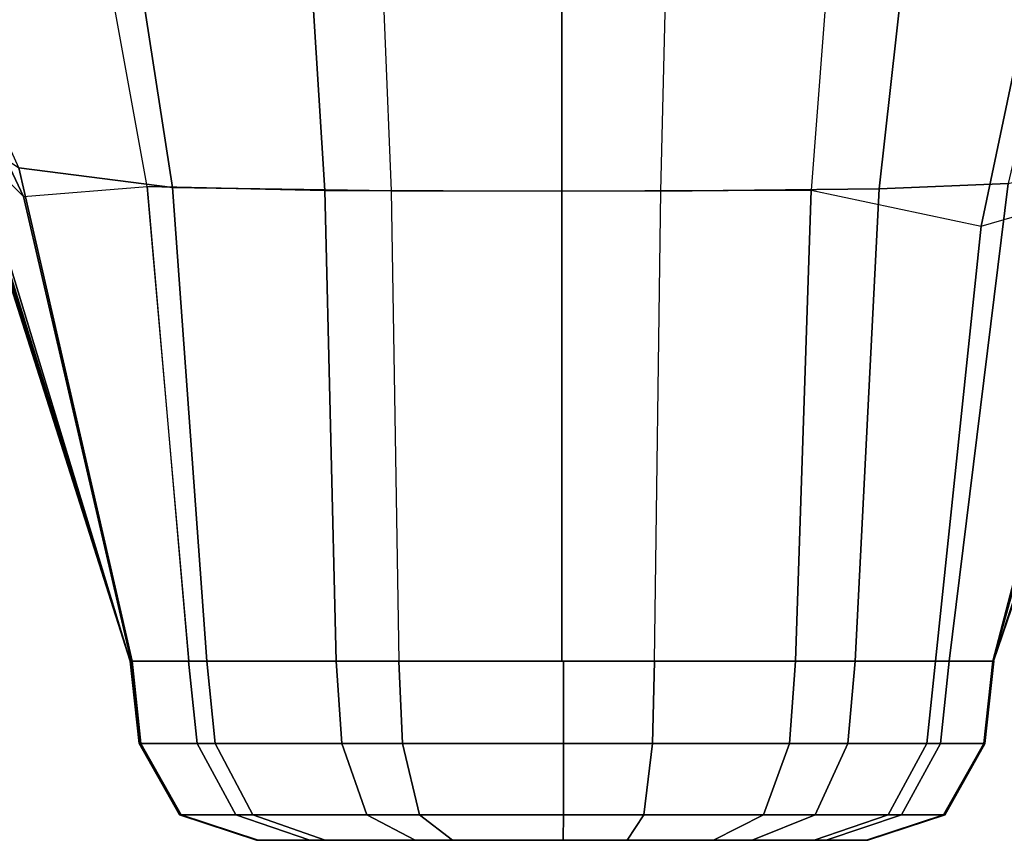
# Model space of a CAD drawing. Units: inches. Extents: x -33.7 to 33.7, y -14.3 to 21.
# Drawn here: x -33.1 to -32.8, y -14.2 to -13.9 of the extents above; entities that cross this region are included whole.
import ezdxf

# ---------------------------------------------------------------- set-up
doc = ezdxf.new("R2010")
doc.units = ezdxf.units.IN
doc.header["$MEASUREMENT"] = 0
doc.layers.add('SEAT-FABRIC', color=5, linetype='Continuous')

msp = doc.modelspace()

# ---------------------------------------------------------------- linework, layer by layer
at = {"layer": 'SEAT-FABRIC'}
for points in [[(-33.25737, -13.73798, 7.05737), (-33.13036, -13.90291, 7.08986), (-33.11231, -13.92077, 6.89007), (-33.19421, -13.74687, 6.84824)], [(-33.19421, -13.74687, 6.84824), (-33.11231, -13.92077, 6.89007), (-33.06729, -13.91703, 6.69277), (-33.098, -13.74773, 6.66027)], [(-33.18866, -13.74422, 29.2371), (-33.08424, -13.74794, 29.42365), (-33.05801, -13.91745, 29.39235), (-33.11405, -13.9103, 29.19675)], [(-32.72525, -13.75214, 6.66226), (-32.76292, -13.93159, 6.69743), (-32.71343, -13.91724, 6.89158), (-32.61799, -13.74475, 6.85231)], [(-33.098, -13.74773, 6.66027), (-33.01312, -13.74849, 6.58062), (-33.0024, -13.91851, 6.60736), (-33.06729, -13.91703, 6.69277)], [(-33.08424, -13.74794, 29.42365), (-32.98518, -13.74856, 29.49809), (-32.97816, -13.91866, 29.47223), (-33.05801, -13.91745, 29.39235)], [(-33.01312, -13.74849, 6.58062), (-32.9159, -13.74862, 6.55706), (-32.9159, -13.91877, 6.58226), (-33.0024, -13.91851, 6.60736)], [(-32.87566, -13.74859, 29.50689), (-32.98518, -13.74856, 29.49809), (-32.97816, -13.91866, 29.47223), (-32.87987, -13.91871, 29.48098)], [(-32.9159, -13.74862, 6.55706), (-32.81199, -13.7484, 6.57979), (-32.82496, -13.91835, 6.60822), (-32.9159, -13.91877, 6.58226)], [(-32.87566, -13.74859, 29.50689), (-32.78116, -13.74821, 29.46548), (-32.80014, -13.91797, 29.4353), (-32.87987, -13.91871, 29.48098)], [(-32.82496, -13.91835, 6.60822), (-32.76292, -13.93159, 6.69743), (-32.72525, -13.75214, 6.66226), (-32.81199, -13.7484, 6.57979)], [(-32.78116, -13.74821, 29.46548), (-32.71342, -13.74716, 29.39051), (-32.75313, -13.91592, 29.35446), (-32.80014, -13.91797, 29.4353)], [(-32.68272, -13.8634, 7.49178), (-32.75842, -14.0902, 7.49178), (-32.75842, -14.0902, 7.29643), (-32.68432, -13.87221, 7.2906)], [(-32.75842, -14.0902, 7.49178), (-32.75842, -14.0902, 28.57441), (-32.68477, -13.86598, 28.57441), (-32.68477, -13.86598, 7.49178)], [(-32.6846, -13.87254, 28.77479), (-32.68477, -13.86598, 28.57441), (-32.75842, -14.0902, 28.57441), (-32.75842, -14.0902, 28.7647)], [(-32.68432, -13.87221, 7.2906), (-32.75842, -14.0902, 7.29643), (-32.75842, -14.0902, 7.10107), (-32.69298, -13.89398, 7.09056)], [(-32.68951, -13.88854, 28.97056), (-32.6846, -13.87254, 28.77479), (-32.75842, -14.0902, 28.7647), (-32.75842, -14.0902, 28.955)], [(-33.13898, -13.88, 28.57441), (-33.13898, -13.88, 7.49178), (-33.07338, -14.0902, 7.49178), (-33.07338, -14.0902, 28.57441)], [(-33.13898, -13.88, 28.57441), (-33.13889, -13.88518, 28.78525), (-33.07338, -14.0902, 28.77511), (-33.07338, -14.0902, 28.57441)], [(-33.13768, -13.88664, 7.29049), (-33.07338, -14.0902, 7.29643), (-33.07338, -14.0902, 7.49178), (-33.13898, -13.88, 7.49178)], [(-33.13889, -13.88518, 28.78525), (-33.1333, -13.89754, 28.99199), (-33.07338, -14.0902, 28.9758), (-33.07338, -14.0902, 28.77511)], [(-33.13036, -13.90291, 7.08986), (-33.07338, -14.0902, 7.10107), (-33.07338, -14.0902, 7.29643), (-33.13768, -13.88664, 7.29049)], [(-32.707, -13.90562, 29.16466), (-32.68951, -13.88854, 28.97056), (-32.75842, -14.0902, 28.955), (-32.75858, -14.0902, 29.14529)], [(-32.69298, -13.89398, 7.09056), (-32.75842, -14.0902, 7.10107), (-32.75875, -14.0902, 6.90571), (-32.71343, -13.91724, 6.89158)], [(-33.1333, -13.89754, 28.99199), (-33.11405, -13.9103, 29.19675), (-33.07275, -14.0902, 29.17649), (-33.07338, -14.0902, 28.9758)], [(-33.11231, -13.92077, 6.89007), (-33.07304, -14.0902, 6.90571), (-33.07338, -14.0902, 7.10107), (-33.13036, -13.90291, 7.08986)], [(-32.75313, -13.91592, 29.35446), (-32.707, -13.90562, 29.16466), (-32.75858, -14.0902, 29.14529), (-32.77461, -14.0902, 29.33455)], [(-33.11405, -13.9103, 29.19675), (-33.05801, -13.91745, 29.39235), (-33.04544, -14.0902, 29.37444), (-33.07275, -14.0902, 29.17649)], [(-32.80014, -13.91797, 29.4353), (-32.75313, -13.91592, 29.35446), (-32.77461, -14.0902, 29.33455), (-32.80892, -14.0902, 29.41836)], [(-33.06729, -13.91703, 6.69277), (-33.05212, -14.0902, 6.71203), (-33.07304, -14.0902, 6.90571), (-33.11231, -13.92077, 6.89007)], [(-33.06729, -13.91703, 6.69277), (-33.0024, -13.91851, 6.60736), (-32.9983, -14.0902, 6.6214), (-33.05194, -14.0902, 6.71143)], [(-33.05801, -13.91745, 29.39235), (-32.97816, -13.91866, 29.47223), (-32.97546, -14.0902, 29.45904), (-33.04544, -14.0902, 29.37444)], [(-33.0024, -13.91851, 6.60736), (-32.9159, -13.91877, 6.58226), (-32.9159, -14.0902, 6.59497), (-32.9983, -14.0902, 6.6214)], [(-32.87987, -13.91871, 29.48098), (-32.97816, -13.91866, 29.47223), (-32.97546, -14.0902, 29.45904), (-32.88211, -14.0902, 29.46773)], [(-32.9159, -13.91877, 6.58226), (-32.82496, -13.91835, 6.60822), (-32.83073, -14.0902, 6.62369), (-32.9159, -14.0902, 6.59497)], [(-32.87987, -13.91871, 29.48098), (-32.80014, -13.91797, 29.4353), (-32.80892, -14.0902, 29.41836), (-32.88211, -14.0902, 29.46773)], [(-32.77967, -14.0902, 6.71203), (-32.83073, -14.0902, 6.62369), (-32.82496, -13.91835, 6.60822), (-32.76292, -13.93159, 6.69743)], [(-32.71343, -13.91724, 6.89158), (-32.75875, -14.0902, 6.90571), (-32.77967, -14.0902, 6.71203), (-32.76292, -13.93159, 6.69743)], [(-33.07013, -14.12026, 7.49178), (-33.07013, -14.12026, 28.57441), (-33.07338, -14.0902, 28.57441), (-33.07338, -14.0902, 7.49178)], [(-33.07338, -14.0902, 28.57441), (-33.07338, -14.0902, 28.77566), (-33.07013, -14.12026, 28.77566), (-33.07013, -14.12026, 28.57441)], [(-33.07338, -14.0902, 28.77566), (-33.07338, -14.0902, 28.97581), (-33.07014, -14.12026, 28.97581), (-33.07013, -14.12026, 28.77566)], [(-33.07338, -14.0902, 28.97581), (-33.07275, -14.0902, 29.1765), (-33.06951, -14.12026, 29.17642), (-33.07014, -14.12026, 28.97581)], [(-33.06994, -14.12026, 7.49178), (-33.07013, -14.12026, 7.29643), (-33.07338, -14.0902, 7.29643), (-33.07318, -14.0902, 7.49178)], [(-33.07013, -14.12026, 7.29643), (-33.07013, -14.12026, 7.10107), (-33.07338, -14.0902, 7.10107), (-33.07338, -14.0902, 7.29643)], [(-33.07013, -14.12026, 7.10107), (-33.0698, -14.12026, 6.90576), (-33.07304, -14.0902, 6.90571), (-33.07338, -14.0902, 7.10107)], [(-33.0698, -14.12026, 6.90576), (-33.04901, -14.12026, 6.71294), (-33.05212, -14.0902, 6.71203), (-33.07304, -14.0902, 6.90571)], [(-33.07275, -14.0902, 29.1765), (-33.04544, -14.0902, 29.37444), (-33.0424, -14.12026, 29.37331), (-33.06951, -14.12026, 29.17642)], [(-33.04901, -14.12026, 6.71294), (-32.99627, -14.12026, 6.62393), (-32.9983, -14.0902, 6.6214), (-33.05212, -14.0902, 6.71203)], [(-33.04544, -14.0902, 29.37444), (-32.97546, -14.0902, 29.45903), (-32.97408, -14.12026, 29.4561), (-33.0424, -14.12026, 29.37331)], [(-32.99627, -14.12026, 6.62393), (-32.9153, -14.12026, 6.59822), (-32.91529, -14.0902, 6.59497), (-32.9983, -14.0902, 6.6214)], [(-32.97546, -14.0902, 29.45903), (-32.88211, -14.0902, 29.46773), (-32.88281, -14.12026, 29.46456), (-32.97408, -14.12026, 29.4561)], [(-32.9153, -14.12026, 6.59822), (-32.83284, -14.12026, 6.62615), (-32.83073, -14.0902, 6.62369), (-32.91529, -14.0902, 6.59497)], [(-32.88211, -14.0902, 29.46773), (-32.80892, -14.0902, 29.41836), (-32.81157, -14.12026, 29.41649), (-32.88281, -14.12026, 29.46456)], [(-32.83284, -14.12026, 6.62615), (-32.78279, -14.12026, 6.71294), (-32.77967, -14.0902, 6.71203), (-32.83073, -14.0902, 6.62369)], [(-32.80892, -14.0902, 29.41836), (-32.77461, -14.0902, 29.33455), (-32.77777, -14.12026, 29.33383), (-32.81157, -14.12026, 29.41649)], [(-32.78279, -14.12026, 6.71294), (-32.762, -14.12026, 6.90576), (-32.75875, -14.0902, 6.90571), (-32.77967, -14.0902, 6.71203)], [(-32.77461, -14.0902, 29.33455), (-32.75858, -14.0902, 29.1453), (-32.76182, -14.12026, 29.14527), (-32.77777, -14.12026, 29.33383)], [(-32.762, -14.12026, 6.90576), (-32.76147, -14.12026, 7.10086), (-32.75822, -14.0902, 7.10086), (-32.75875, -14.0902, 6.90571)], [(-32.75858, -14.0902, 29.1453), (-32.75841, -14.0902, 28.95503), (-32.76165, -14.12026, 28.95503), (-32.76182, -14.12026, 29.14527)], [(-32.76166, -14.12026, 28.57441), (-32.76166, -14.12026, 7.49178), (-32.75842, -14.0902, 7.49178), (-32.75842, -14.0902, 28.57441)], [(-32.75841, -14.0902, 28.95503), (-32.75842, -14.0902, 28.7647), (-32.76166, -14.12026, 28.7647), (-32.76165, -14.12026, 28.95503)], [(-32.75842, -14.0902, 28.7647), (-32.75842, -14.0902, 28.57441), (-32.76166, -14.12026, 28.57441), (-32.76166, -14.12026, 28.7647)], [(-32.76166, -14.12026, 7.29643), (-32.76147, -14.12026, 7.10086), (-32.75822, -14.0902, 7.10086), (-32.75842, -14.0902, 7.29643)], [(-32.76166, -14.12026, 7.29643), (-32.76166, -14.12026, 7.49178), (-32.75842, -14.0902, 7.49178), (-32.75842, -14.0902, 7.29643)], [(-33.07013, -14.12026, 28.77566), (-33.07014, -14.12026, 28.97581), (-33.05548, -14.14625, 28.97582), (-33.05547, -14.14625, 28.77566)], [(-33.07014, -14.12026, 28.97581), (-33.06951, -14.12026, 29.17642), (-33.05485, -14.14625, 29.17611), (-33.05548, -14.14625, 28.97582)], [(-33.05547, -14.14625, 7.49178), (-33.05547, -14.14625, 28.57441), (-33.07013, -14.12026, 28.57441), (-33.07013, -14.12026, 7.49178)], [(-33.07013, -14.12026, 28.57441), (-33.07013, -14.12026, 28.77566), (-33.05547, -14.14625, 28.77566), (-33.05547, -14.14625, 28.57441)], [(-33.05528, -14.14625, 7.49178), (-33.05547, -14.14625, 7.29643), (-33.07013, -14.12026, 7.29643), (-33.06994, -14.12026, 7.49178)], [(-33.05547, -14.14625, 7.29643), (-33.05547, -14.14625, 7.10107), (-33.07013, -14.12026, 7.10107), (-33.07013, -14.12026, 7.29643)], [(-33.05547, -14.14625, 7.10107), (-33.05514, -14.14625, 6.90597), (-33.0698, -14.12026, 6.90576), (-33.07013, -14.12026, 7.10107)], [(-33.05514, -14.14625, 6.90597), (-33.03493, -14.14625, 6.71702), (-33.04901, -14.12026, 6.71294), (-33.0698, -14.12026, 6.90576)], [(-33.06951, -14.12026, 29.17642), (-33.0424, -14.12026, 29.37331), (-33.02867, -14.14625, 29.36818), (-33.05485, -14.14625, 29.17611)], [(-33.03493, -14.14625, 6.71702), (-32.9871, -14.14625, 6.63537), (-32.99627, -14.12026, 6.62393), (-33.04901, -14.12026, 6.71294)], [(-33.0424, -14.12026, 29.37331), (-32.97408, -14.12026, 29.4561), (-32.96785, -14.14625, 29.44283), (-33.02867, -14.14625, 29.36818)], [(-32.9871, -14.14625, 6.63537), (-32.91535, -14.14625, 6.61288), (-32.9153, -14.12026, 6.59822), (-32.99627, -14.12026, 6.62393)], [(-32.97408, -14.12026, 29.4561), (-32.88281, -14.12026, 29.46456), (-32.88599, -14.14625, 29.45025), (-32.96785, -14.14625, 29.44283)], [(-32.91535, -14.14625, 6.61288), (-32.84235, -14.14625, 6.6373), (-32.83284, -14.12026, 6.62615), (-32.9153, -14.12026, 6.59822)], [(-32.88281, -14.12026, 29.46456), (-32.81157, -14.12026, 29.41649), (-32.82354, -14.14625, 29.40803), (-32.88599, -14.14625, 29.45025)], [(-32.84235, -14.14625, 6.6373), (-32.79687, -14.14625, 6.71702), (-32.78279, -14.12026, 6.71294), (-32.83284, -14.12026, 6.62615)], [(-32.81157, -14.12026, 29.41649), (-32.77777, -14.12026, 29.33383), (-32.79206, -14.14625, 29.33055), (-32.82354, -14.14625, 29.40803)], [(-32.79687, -14.14625, 6.71702), (-32.77666, -14.14625, 6.90597), (-32.762, -14.12026, 6.90576), (-32.78279, -14.12026, 6.71294)], [(-32.77777, -14.12026, 29.33383), (-32.76182, -14.12026, 29.14527), (-32.77648, -14.14625, 29.14515), (-32.79206, -14.14625, 29.33055)], [(-32.77666, -14.14625, 6.90597), (-32.77613, -14.14625, 7.10086), (-32.76147, -14.12026, 7.10086), (-32.762, -14.12026, 6.90576)], [(-32.76182, -14.12026, 29.14527), (-32.76165, -14.12026, 28.95503), (-32.77631, -14.14625, 28.95504), (-32.77648, -14.14625, 29.14515)], [(-32.77632, -14.14625, 28.57441), (-32.77632, -14.14625, 7.49178), (-32.76166, -14.12026, 7.49178), (-32.76166, -14.12026, 28.57441)], [(-32.76165, -14.12026, 28.95503), (-32.76166, -14.12026, 28.7647), (-32.77632, -14.14625, 28.7647), (-32.77631, -14.14625, 28.95504)], [(-32.76166, -14.12026, 28.7647), (-32.76166, -14.12026, 28.57441), (-32.77632, -14.14625, 28.57441), (-32.77632, -14.14625, 28.7647)], [(-32.77632, -14.14625, 7.29643), (-32.77613, -14.14625, 7.10086), (-32.76147, -14.12026, 7.10086), (-32.76166, -14.12026, 7.29643)], [(-32.77632, -14.14625, 7.29643), (-32.77632, -14.14625, 7.49178), (-32.76166, -14.12026, 7.49178), (-32.76166, -14.12026, 7.29643)], [(-33.05547, -14.14625, 28.77566), (-33.05548, -14.14625, 28.97582), (-33.02731, -14.15551, 28.97583), (-33.0273, -14.15551, 28.77566)], [(-33.05548, -14.14625, 28.97582), (-33.05485, -14.14625, 29.17611), (-33.02669, -14.15551, 29.17549), (-33.02731, -14.15551, 28.97583)], [(-33.0273, -14.15551, 7.49178), (-33.0273, -14.15551, 28.57441), (-33.05547, -14.14625, 28.57441), (-33.05547, -14.14625, 7.49178)], [(-33.05547, -14.14625, 28.57441), (-33.05547, -14.14625, 28.77566), (-33.0273, -14.15551, 28.77566), (-33.0273, -14.15551, 28.57441)], [(-33.02711, -14.15551, 7.49178), (-33.0273, -14.15551, 7.29643), (-33.05547, -14.14625, 7.29643), (-33.05528, -14.14625, 7.49178)], [(-33.0273, -14.15551, 7.29643), (-33.0273, -14.15551, 7.10107), (-33.05547, -14.14625, 7.10107), (-33.05547, -14.14625, 7.29643)], [(-33.0273, -14.15551, 7.10107), (-33.02697, -14.15551, 6.90637), (-33.05514, -14.14625, 6.90597), (-33.05547, -14.14625, 7.10107)], [(-33.02697, -14.15551, 6.90637), (-33.00787, -14.15551, 6.72488), (-33.03493, -14.14625, 6.71702), (-33.05514, -14.14625, 6.90597)], [(-33.05485, -14.14625, 29.17611), (-33.02867, -14.14625, 29.36818), (-33.00227, -14.15551, 29.35834), (-33.02669, -14.15551, 29.17549)], [(-33.00787, -14.15551, 6.72488), (-32.96947, -14.15551, 6.65735), (-32.9871, -14.14625, 6.63537), (-33.03493, -14.14625, 6.71702)], [(-33.02867, -14.14625, 29.36818), (-32.96785, -14.14625, 29.44283), (-32.95587, -14.15551, 29.41733), (-33.00227, -14.15551, 29.35834)], [(-32.96947, -14.15551, 6.65735), (-32.91545, -14.15551, 6.64105), (-32.91535, -14.14625, 6.61288), (-32.9871, -14.14625, 6.63537)], [(-32.96785, -14.14625, 29.44283), (-32.88599, -14.14625, 29.45025), (-32.89208, -14.15551, 29.42274), (-32.95587, -14.15551, 29.41733)], [(-32.91545, -14.15551, 6.64105), (-32.86064, -14.15551, 6.65873), (-32.84235, -14.14625, 6.6373), (-32.91535, -14.14625, 6.61288)], [(-32.88599, -14.14625, 29.45025), (-32.82354, -14.14625, 29.40803), (-32.84655, -14.15551, 29.39178), (-32.89208, -14.15551, 29.42274)], [(-32.86064, -14.15551, 6.65873), (-32.82392, -14.15551, 6.72488), (-32.79687, -14.14625, 6.71702), (-32.84235, -14.14625, 6.6373)], [(-32.82354, -14.14625, 29.40803), (-32.79206, -14.14625, 29.33055), (-32.81952, -14.15551, 29.32426), (-32.84655, -14.15551, 29.39178)], [(-32.82392, -14.15551, 6.72488), (-32.80482, -14.15551, 6.90637), (-32.77666, -14.14625, 6.90597), (-32.79687, -14.14625, 6.71702)], [(-32.79206, -14.14625, 29.33055), (-32.77648, -14.14625, 29.14515), (-32.80465, -14.15551, 29.14491), (-32.81952, -14.15551, 29.32426)], [(-32.80482, -14.15551, 6.90637), (-32.8043, -14.15551, 7.10086), (-32.77613, -14.14625, 7.10086), (-32.77666, -14.14625, 6.90597)], [(-32.77648, -14.14625, 29.14515), (-32.77631, -14.14625, 28.95504), (-32.80449, -14.15551, 28.95506), (-32.80465, -14.15551, 29.14491)], [(-32.80449, -14.15551, 28.57441), (-32.80449, -14.15551, 7.49178), (-32.77632, -14.14625, 7.49178), (-32.77632, -14.14625, 28.57441)], [(-32.77631, -14.14625, 28.95504), (-32.77632, -14.14625, 28.7647), (-32.80449, -14.15551, 28.76469), (-32.80449, -14.15551, 28.95506)], [(-32.77632, -14.14625, 28.7647), (-32.77632, -14.14625, 28.57441), (-32.80449, -14.15551, 28.57441), (-32.80449, -14.15551, 28.76469)], [(-32.80449, -14.15551, 7.29643), (-32.8043, -14.15551, 7.10086), (-32.77613, -14.14625, 7.10086), (-32.77632, -14.14625, 7.29643)], [(-32.80449, -14.15551, 7.29643), (-32.80449, -14.15551, 7.49178), (-32.77632, -14.14625, 7.49178), (-32.77632, -14.14625, 7.29643)], [(-32.80449, -14.15551, 28.76469), (-33.0273, -14.15551, 28.77566), (-33.02731, -14.15551, 28.97583), (-32.80449, -14.15551, 28.95506)], [(-33.02731, -14.15551, 28.97583), (-32.80449, -14.15551, 28.95506), (-32.80465, -14.15551, 29.14491), (-33.02669, -14.15551, 29.17549)], [(-32.80449, -14.15551, 28.57441), (-33.0273, -14.15551, 28.57441), (-33.0273, -14.15551, 7.49178), (-32.80449, -14.15551, 7.49178)], [(-33.0273, -14.15551, 28.57441), (-32.80449, -14.15551, 28.57441), (-32.80449, -14.15551, 28.76469), (-33.0273, -14.15551, 28.77566)], [(-32.80465, -14.15551, 29.14491), (-33.02669, -14.15551, 29.17549), (-33.00227, -14.15551, 29.35834), (-32.81952, -14.15551, 29.32426)], [(-33.00227, -14.15551, 29.35834), (-32.81952, -14.15551, 29.32426), (-32.84655, -14.15551, 29.39178), (-32.95587, -14.15551, 29.41733)], [(-32.84655, -14.15551, 29.39178), (-32.95587, -14.15551, 29.41733), (-32.89208, -14.15551, 29.42274)]]:
    msp.add_3dface(points, dxfattribs=at)

doc.saveas('drawing.dxf')
